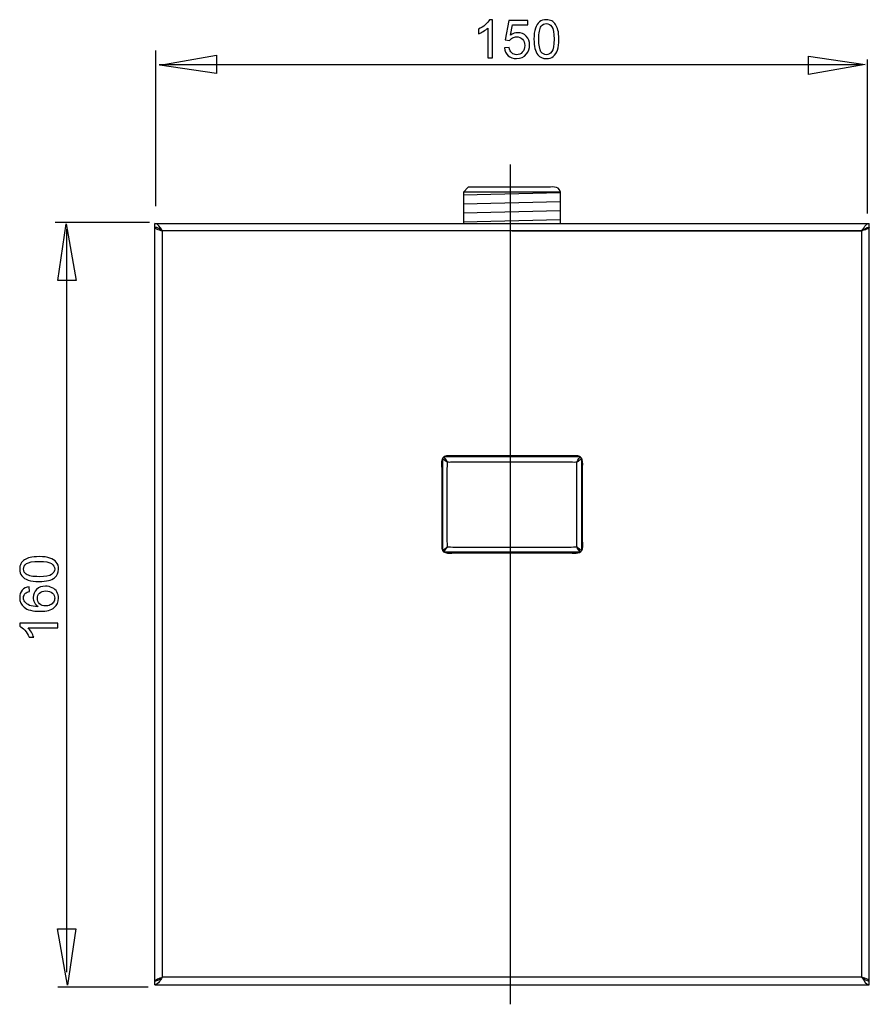
# Model space of a CAD drawing. Extents: x -39.7 to 39.7, y -47 to 47.
# Drawn here: x -39.6 to 5.5, y -5.2 to 47 of the extents above; entities that cross this region are included whole.
import ezdxf
from ezdxf.lldxf.tags import DXFTag

# ---------------------------------------------------------------- set-up
doc = ezdxf.new("R2010")
doc.units = 0
doc.header["$MEASUREMENT"] = 0
doc.layers.add('DATUMS', color=7, linetype='CONTINUOUS')
tags = doc.linetypes.add('NEW_LINE1', pattern=[1.2, 0.5, -0.3, 0.1, -0.3]).pattern_tags.tags
tags[10:11] = [DXFTag(74, 4), DXFTag(75, 0), DXFTag(340, '0'), DXFTag(46, 1.0), DXFTag(50, 0.0), DXFTag(44, 0.0), DXFTag(45, 0.0)]
tags[8:9] = [DXFTag(74, 4), DXFTag(75, 0), DXFTag(340, '0'), DXFTag(46, 1.0), DXFTag(50, 0.0), DXFTag(44, 0.0), DXFTag(45, 0.0)]
tags[6:7] = [DXFTag(74, 4), DXFTag(75, 0), DXFTag(340, '0'), DXFTag(46, 1.0), DXFTag(50, 0.0), DXFTag(44, 0.0), DXFTag(45, 0.0)]
tags[4:5] = [DXFTag(74, 4), DXFTag(75, 0), DXFTag(340, '0'), DXFTag(46, 1.0), DXFTag(50, 0.0), DXFTag(44, 0.0), DXFTag(45, 0.0)]
tags = doc.linetypes.add('NEW_LINE2', pattern=[1.2, 0.5, -0.3, 0.1, -0.3]).pattern_tags.tags
tags[10:11] = [DXFTag(74, 4), DXFTag(75, 0), DXFTag(340, '0'), DXFTag(46, 1.0), DXFTag(50, 0.0), DXFTag(44, 0.0), DXFTag(45, 0.0)]
tags[8:9] = [DXFTag(74, 4), DXFTag(75, 0), DXFTag(340, '0'), DXFTag(46, 1.0), DXFTag(50, 0.0), DXFTag(44, 0.0), DXFTag(45, 0.0)]
tags[6:7] = [DXFTag(74, 4), DXFTag(75, 0), DXFTag(340, '0'), DXFTag(46, 1.0), DXFTag(50, 0.0), DXFTag(44, 0.0), DXFTag(45, 0.0)]
tags[4:5] = [DXFTag(74, 4), DXFTag(75, 0), DXFTag(340, '0'), DXFTag(46, 1.0), DXFTag(50, 0.0), DXFTag(44, 0.0), DXFTag(45, 0.0)]
tags = doc.linetypes.add('NEW_LINE3', pattern=[1.2, 0.5, -0.3, 0.1, -0.3]).pattern_tags.tags
tags[10:11] = [DXFTag(74, 4), DXFTag(75, 0), DXFTag(340, '0'), DXFTag(46, 1.0), DXFTag(50, 0.0), DXFTag(44, 0.0), DXFTag(45, 0.0)]
tags[8:9] = [DXFTag(74, 4), DXFTag(75, 0), DXFTag(340, '0'), DXFTag(46, 1.0), DXFTag(50, 0.0), DXFTag(44, 0.0), DXFTag(45, 0.0)]
tags[6:7] = [DXFTag(74, 4), DXFTag(75, 0), DXFTag(340, '0'), DXFTag(46, 1.0), DXFTag(50, 0.0), DXFTag(44, 0.0), DXFTag(45, 0.0)]
tags[4:5] = [DXFTag(74, 4), DXFTag(75, 0), DXFTag(340, '0'), DXFTag(46, 1.0), DXFTag(50, 0.0), DXFTag(44, 0.0), DXFTag(45, 0.0)]
tags = doc.linetypes.add('NEW_LINE4', pattern=[1.2, 0.5, -0.3, 0.1, -0.3]).pattern_tags.tags
tags[10:11] = [DXFTag(74, 4), DXFTag(75, 0), DXFTag(340, '0'), DXFTag(46, 1.0), DXFTag(50, 0.0), DXFTag(44, 0.0), DXFTag(45, 0.0)]
tags[8:9] = [DXFTag(74, 4), DXFTag(75, 0), DXFTag(340, '0'), DXFTag(46, 1.0), DXFTag(50, 0.0), DXFTag(44, 0.0), DXFTag(45, 0.0)]
tags[6:7] = [DXFTag(74, 4), DXFTag(75, 0), DXFTag(340, '0'), DXFTag(46, 1.0), DXFTag(50, 0.0), DXFTag(44, 0.0), DXFTag(45, 0.0)]
tags[4:5] = [DXFTag(74, 4), DXFTag(75, 0), DXFTag(340, '0'), DXFTag(46, 1.0), DXFTag(50, 0.0), DXFTag(44, 0.0), DXFTag(45, 0.0)]
tags = doc.linetypes.add('NEW_LINE6', pattern=[1.2, 0.5, -0.3, 0.1, -0.3]).pattern_tags.tags
tags[10:11] = [DXFTag(74, 4), DXFTag(75, 0), DXFTag(340, '0'), DXFTag(46, 1.0), DXFTag(50, 0.0), DXFTag(44, 0.0), DXFTag(45, 0.0)]
tags[8:9] = [DXFTag(74, 4), DXFTag(75, 0), DXFTag(340, '0'), DXFTag(46, 1.0), DXFTag(50, 0.0), DXFTag(44, 0.0), DXFTag(45, 0.0)]
tags[6:7] = [DXFTag(74, 4), DXFTag(75, 0), DXFTag(340, '0'), DXFTag(46, 1.0), DXFTag(50, 0.0), DXFTag(44, 0.0), DXFTag(45, 0.0)]
tags[4:5] = [DXFTag(74, 4), DXFTag(75, 0), DXFTag(340, '0'), DXFTag(46, 1.0), DXFTag(50, 0.0), DXFTag(44, 0.0), DXFTag(45, 0.0)]

msp = doc.modelspace()

# ---------------------------------------------------------------- linework, layer by layer
at = {"layer": 'DATUMS', "color": 250}
for points, knots in [([(-14.5129, 44.9286), (-14.5129, 44.9286), (-14.7608, 44.9286), (-14.7608, 44.9286), (-14.7608, 44.9286), (-14.7608, 44.9286), (-14.7608, 46.509), (-14.7608, 46.509), (-14.7608, 46.509), (-14.8206, 46.4521), (-14.8986, 46.3952), (-14.9955, 46.3383), (-14.9955, 46.3383), (-15.0929, 46.2814), (-15.1799, 46.2386), (-15.2571, 46.2103), (-15.2571, 46.2103), (-15.2571, 46.2103), (-15.2571, 46.4498), (-15.2571, 46.4498), (-15.2571, 46.4498), (-15.1183, 46.5151), (-14.9969, 46.5942), (-14.893, 46.6868), (-14.893, 46.6868), (-14.7895, 46.78), (-14.7157, 46.8698), (-14.6724, 46.9573), (-14.6724, 46.9573), (-14.6724, 46.9573), (-14.5129, 46.9573), (-14.5129, 46.9573), (-14.5129, 46.9573), (-14.5129, 46.9573), (-14.5129, 44.9286), (-14.5129, 44.9286)], [0, 0, 0, 0, 0.1, 0.1, 0.1, 0.1, 0.2, 0.2, 0.2, 0.2, 0.3, 0.3, 0.3, 0.3, 0.4, 0.4, 0.4, 0.4, 0.5, 0.5, 0.5, 0.5, 0.6, 0.6, 0.6, 0.6, 0.7, 0.7, 0.7, 0.7, 0.8, 0.8, 0.8, 0.8, 1, 1, 1, 1]), ([(-13.8775, 45.4578), (-13.8775, 45.4578), (-13.6169, 45.4799), (-13.6169, 45.4799), (-13.6169, 45.4799), (-13.5976, 45.3529), (-13.5529, 45.2579), (-13.4828, 45.1939), (-13.4828, 45.1939), (-13.4123, 45.1299), (-13.3276, 45.0979), (-13.2284, 45.0979), (-13.2284, 45.0979), (-13.1089, 45.0979), (-13.0078, 45.1431), (-12.9255, 45.2329), (-12.9255, 45.2329), (-12.8427, 45.3232), (-12.8013, 45.4427), (-12.8013, 45.5913), (-12.8013, 45.5913), (-12.8013, 45.7329), (-12.8408, 45.8444), (-12.9203, 45.9262), (-12.9203, 45.9262), (-12.9998, 46.0081), (-13.1037, 46.049), (-13.2326, 46.049), (-13.2326, 46.049), (-13.3126, 46.049), (-13.3845, 46.0307), (-13.449, 45.9945), (-13.449, 45.9945), (-13.5134, 45.9582), (-13.5637, 45.9112), (-13.6004, 45.8533), (-13.6004, 45.8533), (-13.6004, 45.8533), (-13.8333, 45.8834), (-13.8333, 45.8834), (-13.8333, 45.8834), (-13.8333, 45.8834), (-13.6376, 46.9211), (-13.6376, 46.9211), (-13.6376, 46.9211), (-13.6376, 46.9211), (-12.6329, 46.9211), (-12.6329, 46.9211), (-12.6329, 46.9211), (-12.6329, 46.9211), (-12.6329, 46.684), (-12.6329, 46.684), (-12.6329, 46.684), (-12.6329, 46.684), (-13.4391, 46.684), (-13.4391, 46.684), (-13.4391, 46.684), (-13.4391, 46.684), (-13.5482, 46.1412), (-13.5482, 46.1412), (-13.5482, 46.1412), (-13.4269, 46.2259), (-13.2994, 46.2682), (-13.1663, 46.2682), (-13.1663, 46.2682), (-12.9899, 46.2682), (-12.8413, 46.2071), (-12.7199, 46.0848), (-12.7199, 46.0848), (-12.5986, 45.9625), (-12.5379, 45.8054), (-12.5379, 45.6135), (-12.5379, 45.6135), (-12.5379, 45.4305), (-12.5915, 45.2724), (-12.6978, 45.1393), (-12.6978, 45.1393), (-12.8276, 44.9761), (-13.0045, 44.8943), (-13.2284, 44.8943), (-13.2284, 44.8943), (-13.4123, 44.8943), (-13.5623, 44.9455), (-13.6785, 45.0485), (-13.6785, 45.0485), (-13.7947, 45.1516), (-13.861, 45.288), (-13.8775, 45.4578)], [0, 0, 0, 0, 0.0434783, 0.0434783, 0.0434783, 0.0434783, 0.0869565, 0.0869565, 0.0869565, 0.0869565, 0.1304348, 0.1304348, 0.1304348, 0.1304348, 0.173913, 0.173913, 0.173913, 0.173913, 0.2173913, 0.2173913, 0.2173913, 0.2173913, 0.2608696, 0.2608696, 0.2608696, 0.2608696, 0.3043478, 0.3043478, 0.3043478, 0.3043478, 0.3478261, 0.3478261, 0.3478261, 0.3478261, 0.3913043, 0.3913043, 0.3913043, 0.3913043, 0.4347826, 0.4347826, 0.4347826, 0.4347826, 0.4782609, 0.4782609, 0.4782609, 0.4782609, 0.5217391, 0.5217391, 0.5217391, 0.5217391, 0.5652174, 0.5652174, 0.5652174, 0.5652174, 0.6086957, 0.6086957, 0.6086957, 0.6086957, 0.6521739, 0.6521739, 0.6521739, 0.6521739, 0.6956522, 0.6956522, 0.6956522, 0.6956522, 0.7391304, 0.7391304, 0.7391304, 0.7391304, 0.7826087, 0.7826087, 0.7826087, 0.7826087, 0.826087, 0.826087, 0.826087, 0.826087, 0.8695652, 0.8695652, 0.8695652, 0.8695652, 0.9130435, 0.9130435, 0.9130435, 0.9130435, 1, 1, 1, 1]), ([(-12.3079, 45.9248), (-12.3079, 46.1638), (-12.2834, 46.3562), (-12.234, 46.5015), (-12.234, 46.5015), (-12.1851, 46.6473), (-12.1117, 46.7597), (-12.0148, 46.8388), (-12.0148, 46.8388), (-11.9179, 46.9178), (-11.7961, 46.9573), (-11.6494, 46.9573), (-11.6494, 46.9573), (-11.5407, 46.9573), (-11.4457, 46.9352), (-11.3639, 46.8914), (-11.3639, 46.8914), (-11.282, 46.8482), (-11.2147, 46.7851), (-11.1611, 46.7028), (-11.1611, 46.7028), (-11.108, 46.6205), (-11.0661, 46.5203), (-11.036, 46.4023), (-11.036, 46.4023), (-11.0054, 46.2842), (-10.9904, 46.1252), (-10.9904, 45.9248), (-10.9904, 45.9248), (-10.9904, 45.6878), (-11.0148, 45.4968), (-11.0633, 45.351), (-11.0633, 45.351), (-11.1122, 45.2052), (-11.1851, 45.0928), (-11.282, 45.0133), (-11.282, 45.0133), (-11.3789, 44.9338), (-11.5012, 44.8943), (-11.6494, 44.8943), (-11.6494, 44.8943), (-11.8441, 44.8943), (-11.997, 44.9639), (-12.108, 45.1036), (-12.108, 45.1036), (-12.2411, 45.2715), (-12.3079, 45.5457), (-12.3079, 45.9248)], [0, 0, 0, 0, 0.0769231, 0.0769231, 0.0769231, 0.0769231, 0.1538462, 0.1538462, 0.1538462, 0.1538462, 0.2307692, 0.2307692, 0.2307692, 0.2307692, 0.3076923, 0.3076923, 0.3076923, 0.3076923, 0.3846154, 0.3846154, 0.3846154, 0.3846154, 0.4615385, 0.4615385, 0.4615385, 0.4615385, 0.5384615, 0.5384615, 0.5384615, 0.5384615, 0.6153846, 0.6153846, 0.6153846, 0.6153846, 0.6923077, 0.6923077, 0.6923077, 0.6923077, 0.7692308, 0.7692308, 0.7692308, 0.7692308, 0.8461538, 0.8461538, 0.8461538, 0.8461538, 1, 1, 1, 1]), ([(-12.0529, 45.9248), (-12.0529, 45.5932), (-12.0139, 45.3726), (-11.9363, 45.2626), (-11.9363, 45.2626), (-11.8587, 45.153), (-11.7632, 45.0979), (-11.6494, 45.0979), (-11.6494, 45.0979), (-11.5351, 45.0979), (-11.4396, 45.1534), (-11.362, 45.2635), (-11.362, 45.2635), (-11.2844, 45.3736), (-11.2453, 45.5942), (-11.2453, 45.9248), (-11.2453, 45.9248), (-11.2453, 46.2574), (-11.2844, 46.4785), (-11.362, 46.5876), (-11.362, 46.5876), (-11.4396, 46.6972), (-11.536, 46.7517), (-11.6517, 46.7517), (-11.6517, 46.7517), (-11.766, 46.7517), (-11.8568, 46.7033), (-11.925, 46.6069), (-11.925, 46.6069), (-12.0101, 46.4841), (-12.0529, 46.2564), (-12.0529, 45.9248)], [0, 0, 0, 0, 0.1111111, 0.1111111, 0.1111111, 0.1111111, 0.2222222, 0.2222222, 0.2222222, 0.2222222, 0.3333333, 0.3333333, 0.3333333, 0.3333333, 0.4444444, 0.4444444, 0.4444444, 0.4444444, 0.5555556, 0.5555556, 0.5555556, 0.5555556, 0.6666667, 0.6666667, 0.6666667, 0.6666667, 0.7777778, 0.7777778, 0.7777778, 0.7777778, 1, 1, 1, 1]), ([(-32.1482, 44.551), (-32.1482, 44.551), (-29.1481, 44.113), (-29.1481, 44.113), (-29.1481, 44.113), (-29.1481, 44.113), (-29.1481, 45.0799), (-29.1481, 45.0799), (-29.1481, 45.0799), (-29.1481, 45.0799), (-32.1482, 44.5524), (-32.1482, 44.5524), (-32.1482, 44.5524), (-32.1482, 44.5524), (-32.1482, 44.551), (-32.1482, 44.551)], [0, 0, 0, 0, 0.2, 0.2, 0.2, 0.2, 0.4, 0.4, 0.4, 0.4, 0.6, 0.6, 0.6, 0.6, 1, 1, 1, 1]), ([(5.2494, 44.5875), (5.2494, 44.5875), (2.2494, 45.0256), (2.2494, 45.0256), (2.2494, 45.0256), (2.2494, 45.0256), (2.2494, 44.0587), (2.2494, 44.0587), (2.2494, 44.0587), (2.2494, 44.0587), (5.2494, 44.5862), (5.2494, 44.5862), (5.2494, 44.5862), (5.2494, 44.5862), (5.2494, 44.5875), (5.2494, 44.5875)], [0, 0, 0, 0, 0.2, 0.2, 0.2, 0.2, 0.4, 0.4, 0.4, 0.4, 0.6, 0.6, 0.6, 0.6, 1, 1, 1, 1]), ([(-11.6348, 38.0764), (-11.6348, 38.0764), (-15.3009, 38.0764), (-15.3009, 38.0764), (-15.3009, 38.0764), (-15.3009, 38.0764), (-15.793, 38.0764), (-15.793, 38.0764), (-15.793, 38.0764), (-15.793, 38.0764), (-16.039, 37.8249), (-16.039, 37.8249), (-16.039, 37.8249), (-16.039, 37.8249), (-16.039, 36.1642), (-16.039, 36.1642)], [0, 0, 0, 0, 0.2, 0.2, 0.2, 0.2, 0.4, 0.4, 0.4, 0.4, 0.6, 0.6, 0.6, 0.6, 1, 1, 1, 1]), ([(-10.8968, 36.1642), (-10.8968, 36.1642), (-10.8968, 36.6674), (-10.8968, 36.6674), (-10.8968, 36.6674), (-10.8968, 36.6674), (-10.8968, 37.3216), (-10.8968, 37.3216), (-10.8968, 37.3216), (-10.8968, 37.3216), (-10.8968, 37.8249), (-10.8968, 37.8249)], [0, 0, 0, 0, 0.25, 0.25, 0.25, 0.25, 0.5, 0.5, 0.5, 0.5, 1, 1, 1, 1]), ([(-37.1156, 36.1346), (-37.1156, 36.1346), (-37.5536, 33.1346), (-37.5536, 33.1346), (-37.5536, 33.1346), (-37.5536, 33.1346), (-36.5867, 33.1346), (-36.5867, 33.1346), (-36.5867, 33.1346), (-36.5867, 33.1346), (-37.1143, 36.1346), (-37.1143, 36.1346), (-37.1143, 36.1346), (-37.1143, 36.1346), (-37.1156, 36.1346), (-37.1156, 36.1346)], [0, 0, 0, 0, 0.2, 0.2, 0.2, 0.2, 0.4, 0.4, 0.4, 0.4, 0.6, 0.6, 0.6, 0.6, 1, 1, 1, 1]), ([(-32.4133, 35.9629), (-32.4046, 35.9201), (-32.3676, 35.8982), (-32.3319, 35.8791), (-32.3319, 35.8791), (-32.234, 35.8266), (-32.1243, 35.7959), (-32.0196, 35.7617)], [0, 0, 0, 0, 0.3333333, 0.3333333, 0.3333333, 0.3333333, 1, 1, 1, 1]), ([(5.4775, 35.9629), (5.4689, 35.9201), (5.4318, 35.8982), (5.396, 35.8791), (5.396, 35.8791), (5.3138, 35.835), (5.2231, 35.8075), (5.1351, 35.7784)], [0, 0, 0, 0, 0.3333333, 0.3333333, 0.3333333, 0.3333333, 1, 1, 1, 1]), ([(-17.1535, 23.7231), (-17.1535, 23.7231), (-17.1555, 23.7064), (-17.1555, 23.7064), (-17.1555, 23.7064), (-17.1555, 23.7064), (-17.1555, 23.2031), (-17.1555, 23.2031), (-17.1555, 23.2031), (-17.1555, 23.2031), (-17.1555, 19.3271), (-17.1555, 19.3271), (-17.1555, 19.3271), (-17.1555, 19.3271), (-17.1544, 18.8155), (-17.1544, 18.8155)], [0, 0, 0, 0, 0.2, 0.2, 0.2, 0.2, 0.4, 0.4, 0.4, 0.4, 0.6, 0.6, 0.6, 0.6, 1, 1, 1, 1]), ([(-9.8291, 23.7769), (-9.8291, 23.7769), (-9.8541, 23.7818), (-9.8541, 23.7818), (-9.8541, 23.7818), (-9.8541, 23.7818), (-10.3461, 23.7818), (-10.3461, 23.7818), (-10.3461, 23.7818), (-10.3461, 23.7818), (-16.5896, 23.7818), (-16.5896, 23.7818), (-16.5896, 23.7818), (-16.5896, 23.7818), (-17.0816, 23.7818), (-17.0816, 23.7818), (-17.0816, 23.7818), (-17.0816, 23.7818), (-17.1064, 23.7769), (-17.1064, 23.7769)], [0, 0, 0, 0, 0.1666667, 0.1666667, 0.1666667, 0.1666667, 0.3333333, 0.3333333, 0.3333333, 0.3333333, 0.5, 0.5, 0.5, 0.5, 0.6666667, 0.6666667, 0.6666667, 0.6666667, 1, 1, 1, 1]), ([(-9.9864, 23.8353), (-9.9864, 23.8353), (-10.4784, 23.8353), (-10.4784, 23.8353), (-10.4784, 23.8353), (-10.4784, 23.8353), (-16.4573, 23.8353), (-16.4573, 23.8353), (-16.4573, 23.8353), (-16.4573, 23.8353), (-16.9493, 23.8353), (-16.9493, 23.8353)], [0, 0, 0, 0, 0.25, 0.25, 0.25, 0.25, 0.5, 0.5, 0.5, 0.5, 1, 1, 1, 1]), ([(-9.7822, 23.7231), (-9.7822, 23.7231), (-9.7803, 23.7064), (-9.7803, 23.7064), (-9.7803, 23.7064), (-9.7803, 23.7064), (-9.7803, 23.2031), (-9.7803, 23.2031), (-9.7803, 23.2031), (-9.7803, 23.2031), (-9.7803, 19.3271), (-9.7803, 19.3271), (-9.7803, 19.3271), (-9.7803, 19.3271), (-9.7813, 18.8155), (-9.7813, 18.8155)], [0, 0, 0, 0, 0.2, 0.2, 0.2, 0.2, 0.4, 0.4, 0.4, 0.4, 0.6, 0.6, 0.6, 0.6, 1, 1, 1, 1]), ([(-17.1955, 23.0805), (-17.1955, 23.0805), (-17.1955, 19.4572), (-17.1955, 19.4572), (-17.1955, 19.4572), (-17.1955, 19.4572), (-17.1955, 18.9541), (-17.1955, 18.9541)], [0, 0, 0, 0, 0.3333333, 0.3333333, 0.3333333, 0.3333333, 1, 1, 1, 1]), ([(-10.4784, 18.7026), (-10.3926, 18.7026), (-9.9769, 18.6297), (-9.8252, 18.764), (-9.8252, 18.764), (-9.658, 18.9122), (-9.7403, 19.3381), (-9.7403, 19.4572)], [0, 0, 0, 0, 0.3333333, 0.3333333, 0.3333333, 0.3333333, 1, 1, 1, 1]), ([(-38.5519, 17.1827), (-38.7909, 17.1827), (-38.9833, 17.2072), (-39.1286, 17.2566), (-39.1286, 17.2566), (-39.2744, 17.3055), (-39.3868, 17.3789), (-39.4659, 17.4758), (-39.4659, 17.4758), (-39.5449, 17.5727), (-39.5844, 17.6945), (-39.5844, 17.8412), (-39.5844, 17.8412), (-39.5844, 17.9499), (-39.5623, 18.0449), (-39.5185, 18.1267), (-39.5185, 18.1267), (-39.4753, 18.2086), (-39.4122, 18.2759), (-39.3299, 18.3295), (-39.3299, 18.3295), (-39.2476, 18.3826), (-39.1474, 18.4245), (-39.0294, 18.4546), (-39.0294, 18.4546), (-38.9113, 18.4852), (-38.7523, 18.5002), (-38.5519, 18.5002), (-38.5519, 18.5002), (-38.3149, 18.5002), (-38.1239, 18.4758), (-37.9781, 18.4273), (-37.9781, 18.4273), (-37.8323, 18.3784), (-37.7199, 18.3055), (-37.6404, 18.2086), (-37.6404, 18.2086), (-37.5609, 18.1117), (-37.5214, 17.9894), (-37.5214, 17.8412), (-37.5214, 17.8412), (-37.5214, 17.6465), (-37.591, 17.4936), (-37.7307, 17.3826), (-37.7307, 17.3826), (-37.8986, 17.2495), (-38.1728, 17.1827), (-38.5519, 17.1827)], [0, 0, 0, 0, 0.0769231, 0.0769231, 0.0769231, 0.0769231, 0.1538462, 0.1538462, 0.1538462, 0.1538462, 0.2307692, 0.2307692, 0.2307692, 0.2307692, 0.3076923, 0.3076923, 0.3076923, 0.3076923, 0.3846154, 0.3846154, 0.3846154, 0.3846154, 0.4615385, 0.4615385, 0.4615385, 0.4615385, 0.5384615, 0.5384615, 0.5384615, 0.5384615, 0.6153846, 0.6153846, 0.6153846, 0.6153846, 0.6923077, 0.6923077, 0.6923077, 0.6923077, 0.7692308, 0.7692308, 0.7692308, 0.7692308, 0.8461538, 0.8461538, 0.8461538, 0.8461538, 1, 1, 1, 1]), ([(-17.0918, 18.7496), (-17.0918, 18.7496), (-16.5914, 18.7467), (-16.5914, 18.7467), (-16.5914, 18.7467), (-16.5914, 18.7467), (-10.3461, 18.7484), (-10.3461, 18.7484), (-10.3461, 18.7484), (-10.3461, 18.7484), (-9.8439, 18.7496), (-9.8439, 18.7496)], [0, 0, 0, 0, 0.25, 0.25, 0.25, 0.25, 0.5, 0.5, 0.5, 0.5, 1, 1, 1, 1]), ([(-38.5519, 17.4377), (-38.2203, 17.4377), (-37.9997, 17.4767), (-37.8897, 17.5543), (-37.8897, 17.5543), (-37.7801, 17.6319), (-37.725, 17.7274), (-37.725, 17.8412), (-37.725, 17.8412), (-37.725, 17.9555), (-37.7805, 18.051), (-37.8906, 18.1286), (-37.8906, 18.1286), (-38.0007, 18.2062), (-38.2213, 18.2453), (-38.5519, 18.2453), (-38.5519, 18.2453), (-38.8845, 18.2453), (-39.1056, 18.2062), (-39.2147, 18.1286), (-39.2147, 18.1286), (-39.3243, 18.051), (-39.3788, 17.9546), (-39.3788, 17.8389), (-39.3788, 17.8389), (-39.3788, 17.7246), (-39.3304, 17.6338), (-39.234, 17.5656), (-39.234, 17.5656), (-39.1112, 17.4805), (-38.8835, 17.4377), (-38.5519, 17.4377)], [0, 0, 0, 0, 0.1111111, 0.1111111, 0.1111111, 0.1111111, 0.2222222, 0.2222222, 0.2222222, 0.2222222, 0.3333333, 0.3333333, 0.3333333, 0.3333333, 0.4444444, 0.4444444, 0.4444444, 0.4444444, 0.5555556, 0.5555556, 0.5555556, 0.5555556, 0.6666667, 0.6666667, 0.6666667, 0.6666667, 0.7777778, 0.7777778, 0.7777778, 0.7777778, 1, 1, 1, 1]), ([(-39.0811, 16.9), (-39.0811, 16.9), (-39.0618, 16.6536), (-39.0618, 16.6536), (-39.0618, 16.6536), (-39.1592, 16.6315), (-39.2302, 16.6004), (-39.2739, 16.56), (-39.2739, 16.56), (-39.345, 16.4927), (-39.3803, 16.4099), (-39.3803, 16.3116), (-39.3803, 16.3116), (-39.3803, 16.2326), (-39.3581, 16.1635), (-39.3139, 16.1037), (-39.3139, 16.1037), (-39.257, 16.0256), (-39.1738, 15.964), (-39.0646, 15.9189), (-39.0646, 15.9189), (-38.9555, 15.8742), (-38.7998, 15.8507), (-38.5976, 15.8488), (-38.5976, 15.8488), (-38.6883, 15.9085), (-38.7561, 15.9814), (-38.8003, 16.068), (-38.8003, 16.068), (-38.844, 16.154), (-38.8661, 16.2448), (-38.8661, 16.3394), (-38.8661, 16.3394), (-38.8661, 16.5049), (-38.8055, 16.6456), (-38.6836, 16.7618), (-38.6836, 16.7618), (-38.5618, 16.8779), (-38.4047, 16.9363), (-38.2119, 16.9363), (-38.2119, 16.9363), (-38.0849, 16.9363), (-37.9673, 16.9085), (-37.8581, 16.8539), (-37.8581, 16.8539), (-37.7495, 16.7994), (-37.6658, 16.7241), (-37.6079, 16.6286), (-37.6079, 16.6286), (-37.5501, 16.5332), (-37.5214, 16.425), (-37.5214, 16.3036), (-37.5214, 16.3036), (-37.5214, 16.0967), (-37.5971, 15.9283), (-37.7495, 15.798), (-37.7495, 15.798), (-37.9014, 15.6672), (-38.1521, 15.6023), (-38.5011, 15.6023), (-38.5011, 15.6023), (-38.8915, 15.6023), (-39.1752, 15.6743), (-39.3525, 15.8187), (-39.3525, 15.8187), (-39.5068, 15.9443), (-39.5844, 16.1136), (-39.5844, 16.3271), (-39.5844, 16.3271), (-39.5844, 16.4857), (-39.5397, 16.6159), (-39.4503, 16.7175), (-39.4503, 16.7175), (-39.3614, 16.8191), (-39.2382, 16.8798), (-39.0811, 16.9)], [0, 0, 0, 0, 0.05, 0.05, 0.05, 0.05, 0.1, 0.1, 0.1, 0.1, 0.15, 0.15, 0.15, 0.15, 0.2, 0.2, 0.2, 0.2, 0.25, 0.25, 0.25, 0.25, 0.3, 0.3, 0.3, 0.3, 0.35, 0.35, 0.35, 0.35, 0.4, 0.4, 0.4, 0.4, 0.45, 0.45, 0.45, 0.45, 0.5, 0.5, 0.5, 0.5, 0.55, 0.55, 0.55, 0.55, 0.6, 0.6, 0.6, 0.6, 0.65, 0.65, 0.65, 0.65, 0.7, 0.7, 0.7, 0.7, 0.75, 0.75, 0.75, 0.75, 0.8, 0.8, 0.8, 0.8, 0.85, 0.85, 0.85, 0.85, 0.9, 0.9, 0.9, 0.9, 1, 1, 1, 1]), ([(-38.2105, 15.8873), (-38.1248, 15.8873), (-38.043, 15.9057), (-37.9649, 15.9419), (-37.9649, 15.9419), (-37.8868, 15.9781), (-37.8276, 16.0289), (-37.7867, 16.0938), (-37.7867, 16.0938), (-37.7457, 16.1592), (-37.725, 16.2279), (-37.725, 16.2994), (-37.725, 16.2994), (-37.725, 16.4043), (-37.7674, 16.4941), (-37.852, 16.5694), (-37.852, 16.5694), (-37.9367, 16.6446), (-38.0515, 16.6823), (-38.1963, 16.6823), (-38.1963, 16.6823), (-38.336, 16.6823), (-38.4461, 16.6451), (-38.5265, 16.5708), (-38.5265, 16.5708), (-38.607, 16.4965), (-38.647, 16.4029), (-38.647, 16.29), (-38.647, 16.29), (-38.647, 16.1776), (-38.607, 16.0825), (-38.5265, 16.0045), (-38.5265, 16.0045), (-38.4461, 15.9264), (-38.3407, 15.8873), (-38.2105, 15.8873)], [0, 0, 0, 0, 0.1, 0.1, 0.1, 0.1, 0.2, 0.2, 0.2, 0.2, 0.3, 0.3, 0.3, 0.3, 0.4, 0.4, 0.4, 0.4, 0.5, 0.5, 0.5, 0.5, 0.6, 0.6, 0.6, 0.6, 0.7, 0.7, 0.7, 0.7, 0.8, 0.8, 0.8, 0.8, 1, 1, 1, 1]), ([(-37.5557, 14.9777), (-37.5557, 14.9777), (-37.5557, 14.7298), (-37.5557, 14.7298), (-37.5557, 14.7298), (-37.5557, 14.7298), (-39.1361, 14.7298), (-39.1361, 14.7298), (-39.1361, 14.7298), (-39.0792, 14.67), (-39.0223, 14.592), (-38.9654, 14.4951), (-38.9654, 14.4951), (-38.9085, 14.3977), (-38.8657, 14.3107), (-38.8374, 14.2335), (-38.8374, 14.2335), (-38.8374, 14.2335), (-39.0769, 14.2335), (-39.0769, 14.2335), (-39.0769, 14.2335), (-39.1422, 14.3723), (-39.2213, 14.4937), (-39.3139, 14.5976), (-39.3139, 14.5976), (-39.4071, 14.7011), (-39.4969, 14.7749), (-39.5844, 14.8182), (-39.5844, 14.8182), (-39.5844, 14.8182), (-39.5844, 14.9777), (-39.5844, 14.9777), (-39.5844, 14.9777), (-39.5844, 14.9777), (-37.5557, 14.9777), (-37.5557, 14.9777)], [0, 0, 0, 0, 0.1, 0.1, 0.1, 0.1, 0.2, 0.2, 0.2, 0.2, 0.3, 0.3, 0.3, 0.3, 0.4, 0.4, 0.4, 0.4, 0.5, 0.5, 0.5, 0.5, 0.6, 0.6, 0.6, 0.6, 0.7, 0.7, 0.7, 0.7, 0.8, 0.8, 0.8, 0.8, 1, 1, 1, 1]), ([(-37.0412, -4.2178), (-37.0412, -4.2178), (-36.6032, -1.2177), (-36.6032, -1.2177), (-36.6032, -1.2177), (-36.6032, -1.2177), (-37.5701, -1.2177), (-37.5701, -1.2177), (-37.5701, -1.2177), (-37.5701, -1.2177), (-37.0425, -4.2178), (-37.0425, -4.2178), (-37.0425, -4.2178), (-37.0425, -4.2178), (-37.0412, -4.2178), (-37.0412, -4.2178)], [0, 0, 0, 0, 0.2, 0.2, 0.2, 0.2, 0.4, 0.4, 0.4, 0.4, 0.6, 0.6, 0.6, 0.6, 1, 1, 1, 1]), ([(-32.4133, -3.9927), (-32.4046, -3.9498), (-32.3676, -3.9281), (-32.3319, -3.9088), (-32.3319, -3.9088), (-32.2496, -3.8647), (-32.1589, -3.8373), (-32.0709, -3.8081)], [0, 0, 0, 0, 0.3333333, 0.3333333, 0.3333333, 0.3333333, 1, 1, 1, 1]), ([(5.4775, -3.9927), (5.4689, -3.95), (5.4318, -3.9281), (5.3962, -3.9088), (5.3962, -3.9088), (5.2983, -3.8563), (5.1886, -3.8256), (5.0837, -3.7915)], [0, 0, 0, 0, 0.3333333, 0.3333333, 0.3333333, 0.3333333, 1, 1, 1, 1])]:
    msp.add_open_spline(points, degree=3, knots=knots, dxfattribs=at)
at = {"layer": 'DATUMS', "color": 250, "linetype": 'NEW_LINE3'}
msp.add_open_spline([(-32.3805, 45.3281), (-32.3805, 45.3281), (-32.3805, 37.0752), (-32.3805, 37.0752)], degree=3, dxfattribs=at)
at = {"layer": 'DATUMS', "color": 250}
for points in [[(-32.1922, 44.5739), (-32.1922, 44.5739), (5.1579, 44.5739), (5.1579, 44.5739)], [(-10.8968, 37.8249), (-11.0174, 38.195), (-11.3681, 38.0764), (-11.6348, 38.0764)], [(-16.057, 37.6818), (-16.057, 37.6818), (-10.893, 37.7948), (-10.893, 37.7948)], [(-15.1515, 37.8249), (-15.1515, 37.8249), (-16.039, 37.8249), (-16.039, 37.8249)], [(-13.3455, 37.8249), (-13.3455, 37.8249), (-15.1515, 37.8249), (-15.1515, 37.8249)], [(-11.607, 37.8249), (-11.607, 37.8249), (-13.3455, 37.8249), (-13.3455, 37.8249)], [(-10.8968, 37.8249), (-10.8968, 37.8249), (-11.607, 37.8249), (-11.607, 37.8249)], [(-16.0569, 37.2043), (-16.0569, 37.2043), (-10.893, 37.3174), (-10.893, 37.3174)], [(-16.0569, 36.7269), (-16.0569, 36.7269), (-10.8929, 36.8399), (-10.8929, 36.8399)], [(-32.4133, -4.1939), (-32.4133, -4.1939), (-32.4133, 36.1642), (-32.4133, 36.1642)], [(-32.4133, 36.1642), (-32.4133, 36.1642), (5.4775, 36.1642), (5.4775, 36.1642)], [(-32.0524, 35.8142), (-32.1372, 35.9478), (-32.2403, 36.1461), (-32.4133, 36.1642)], [(-16.0568, 36.2494), (-16.0568, 36.2494), (-10.8928, 36.3625), (-10.8928, 36.3625)], [(5.0837, 35.7617), (5.1747, 35.9072), (5.2877, 36.1442), (5.4775, 36.1642)], [(5.4775, -4.1939), (5.4775, -4.1939), (5.4775, 36.1642), (5.4775, 36.1642)], [(-37.0906, -3.53), (-37.0906, -3.53), (-37.0906, 35.8613), (-37.0906, 35.8613)], [(-32.0196, 35.7617), (-32.1392, 35.8572), (-32.2567, 35.952), (-32.4133, 35.9629)], [(-32.0196, 35.7617), (-32.0196, 35.7617), (-32.0196, -3.7915), (-32.0196, -3.7915)], [(5.0837, 35.7616), (5.0837, 35.7616), (-32.0196, 35.7617), (-32.0196, 35.7617)], [(-13.4678, 35.7616), (-13.4678, 35.7616), (5.0837, 35.7617), (5.0837, 35.7617)], [(5.0837, 35.7617), (5.2034, 35.8572), (5.3208, 35.952), (5.4775, 35.9629)], [(5.0837, -3.7915), (5.0837, -3.7915), (5.0837, 35.7616), (5.0837, 35.7616)], [(-16.9493, 23.8353), (-17.3072, 23.8091), (-17.1955, 23.3025), (-17.1955, 23.0805)], [(-17.1529, 23.7046), (-16.7751, 23.4341), (-17.0085, 23.5304), (-16.4174, 23.5304)], [(-16.9095, 23.027), (-16.9095, 23.4844), (-16.817, 23.4899), (-17.0895, 23.7899)], [(-16.4174, 23.5304), (-16.4174, 23.5304), (-10.5183, 23.5304), (-10.5183, 23.5304)], [(-10.5183, 23.5304), (-10.1056, 23.5304), (-10.0466, 23.4342), (-9.7751, 23.7118)], [(-10.0263, 23.027), (-10.0263, 23.4523), (-10.1197, 23.5101), (-9.8462, 23.7899)], [(-9.7403, 23.0805), (-9.7403, 23.2569), (-9.6282, 23.8336), (-9.9864, 23.8353)], [(-16.9095, 19.5033), (-16.9095, 19.5033), (-16.9095, 23.027), (-16.9095, 23.027)], [(-10.0263, 19.5033), (-10.0263, 19.5033), (-10.0263, 23.027), (-10.0263, 23.027)], [(-9.7403, 19.4572), (-9.7403, 19.4572), (-9.7403, 23.0805), (-9.7403, 23.0805)], [(-17.08, 18.751), (-16.8154, 19.1375), (-16.9095, 18.8987), (-16.9095, 19.5033)], [(-9.8523, 18.7467), (-10.1204, 19.0591), (-10.0263, 19.0241), (-10.0263, 19.5033)], [(-17.1955, 18.9541), (-17.1699, 18.5883), (-16.6743, 18.7026), (-16.4573, 18.7026)], [(-17.1529, 18.8257), (-16.7751, 19.0962), (-17.0086, 19.0001), (-16.4174, 19.0001)], [(-16.4174, 19.0001), (-16.4174, 19.0001), (-10.5183, 19.0001), (-10.5183, 19.0001)], [(-10.5183, 19.0001), (-9.9262, 19.0001), (-10.1606, 19.0962), (-9.7803, 18.8239)], [(-16.4573, 18.7026), (-16.4573, 18.7026), (-10.4784, 18.7026), (-10.4784, 18.7026)], [(-32.4133, -3.9927), (-32.2567, -3.9818), (-32.1392, -3.8871), (-32.0196, -3.7915)], [(-32.0196, -3.7915), (-32.1105, -3.937), (-32.2234, -4.174), (-32.4133, -4.1939)], [(-13.4678, -3.7915), (-13.4678, -3.7915), (-32.0196, -3.7915), (-32.0196, -3.7915)], [(5.0837, -3.7915), (5.0837, -3.7915), (-32.0196, -3.7915), (-32.0196, -3.7915)], [(5.0837, -3.7915), (5.2034, -3.8871), (5.3208, -3.9818), (5.4775, -3.9927)], [(5.1166, -3.844), (5.2014, -3.9775), (5.3045, -4.1758), (5.4775, -4.1939)], [(-32.4133, -4.1939), (-32.4133, -4.1939), (5.4775, -4.1939), (5.4775, -4.1939)]]:
    msp.add_open_spline(points, degree=3, dxfattribs=at)
at = {"layer": 'DATUMS', "color": 250, "linetype": 'NEW_LINE6'}
msp.add_open_spline([(5.3692, 44.8474), (5.3692, 44.8474), (5.3692, 36.6784), (5.3692, 36.6784)], degree=3, dxfattribs=at)
at = {"layer": 'DATUMS', "color": 250, "linetype": 'NEW_LINE4'}
msp.add_open_spline([(-13.5731, 39.2868), (-13.5731, 39.2868), (-13.5731, -5.2261), (-13.5731, -5.2261)], degree=3, dxfattribs=at)
at = {"layer": 'DATUMS', "color": 250, "linetype": 'NEW_LINE1'}
msp.add_open_spline([(-37.7101, 36.2182), (-37.7101, 36.2182), (-32.6997, 36.2182), (-32.6997, 36.2182)], degree=3, dxfattribs=at)
at = {"layer": 'DATUMS', "color": 250, "linetype": 'NEW_LINE2'}
msp.add_open_spline([(-37.5616, -4.298), (-37.5616, -4.298), (-32.7656, -4.298), (-32.7656, -4.298)], degree=3, dxfattribs=at)

doc.saveas('drawing.dxf')
